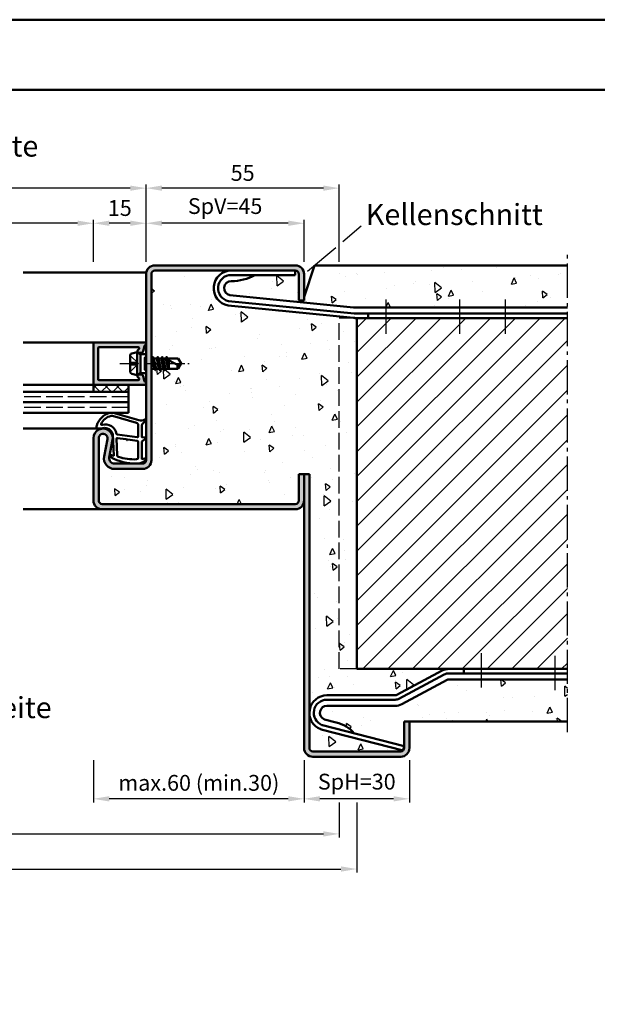
# Model space of a CAD drawing. Units: millimetres. Extents: x 0 to 1680, y -24 to 594.
# Drawn here: x 1106 to 1270, y 313 to 594 of the extents above; entities that cross this region are included whole.
import ezdxf

# ---------------------------------------------------------------- set-up
doc = ezdxf.new("R2010")
doc.units = ezdxf.units.MM
for name, pattern in [('AM_DIN_F_W050', [6.25, 4.75, -1.5]), ('AM_DIN_G_W050', [13.75, 9.75, -1.5, 1, -1.5]), ('AM_DIN_G_W050x2', [6.875, 4.75, -0.875, 0.375, -0.875])]:
    doc.linetypes.add(name, pattern=pattern)
for name, color, linetype, lineweight in [('AM_0', 7, 'Continuous', 50), ('AM_1', 14, 'Continuous', 50), ('AM_3', 6, 'AM_DIN_F_W050', 25), ('AM_4', 3, 'Continuous', 25), ('AM_5', 3, 'Continuous', 25), ('AM_6', 2, 'Continuous', 35), ('AM_7', 4, 'AM_DIN_G_W050', 25), ('AM_8', 1, 'Continuous', 25), ('AM_BOR', 7, 'Continuous', 50)]:
    doc.layers.add(name, color=color, linetype=linetype, lineweight=lineweight)
doc.layers.add('AM_12', color=7, linetype='Continuous', lineweight=50, plot=False)
doc.styles.get("Standard").update_dxf_attribs({"font": 'ISOCP.SHX'})
doc.dimstyles.new('AM_DIN$0', dxfattribs={"dimtxt": 4.5, "dimasz": 4.5, "dimexe": 1, "dimexo": 1, "dimgap": 1.5, "dimtad": 1, "dimdsep": 46, "dimtxsty": 'Standard', "dimcen": 0, "dimclrd": 256, "dimclre": 256, "dimclrt": 2, "dimazin": 2, "dimtp": 0.1, "dimtm": 0.1, "dimtfac": 0.71, "dimtmove": 0, "dimatfit": 3, "dimfxl": 0, "dimlwd": -1, "dimlwe": -1, "dimarcsym": 0})
pattern_1 = [(95, (-119.054, 1020.996), (14.00947, 11.75534), [1.905, -20.955]), (40, (-119.054, 1020.996), (-16.00185, 11.01767), [1.524, -16.76406]), (145.4514, (-117.886, 1021.975), (-1.99238, 22.773), [1.619, -17.80902]), (91.1842, (-122.646, 1024.588), (22.14102, 16.19534), [2.8575, -31.4325]), (141.6356, (-120.8, 1025.937), (-0.70866, 34.28268), [2.4285, -26.71356]), (36.1842, (-122.646, 1024.588), (-0.70866, 34.2827), [2.286, -25.14597]), (66, (-119.952, 1025.486), (17.952, 3.48951), [1.905, -20.955]), (11, (-119.952, 1025.486), (-8.654, 17.39412), [1.524, -16.764]), (116.4514, (-118.456, 1025.777), (9.298, 20.88363), [1.619, -17.809]), (82.5, (-119.0536, 1020.996), (-5.760547, 6.19734), [0, -16.5608, 0, -17.018, 0, -16.8275]), (52.5, (-119.054, 1020.996), (-2.358973, 11.8087), [0, -9.7028, 0, -16.1798, 0, -6.4135]), (12.5, (-123.059, 1016.9905), (9.992786, 9.18262), [0, -6.35, 0, -19.812, 0, -26.289]), (2.5, (-124.855, 1015.194), (8.67639, 12.27224), [0, -8.255, 0, -13.1572, 0, -18.669])]

# ---------------------------------------------------------------- blocks, each defined once
blk = doc.blocks.new('DIN_A3_BOS')
at = {"layer": 'AM_12'}
blk.add_lwpolyline([(0, 0), (420, 0), (420, 297), (0, 297)], close=True, dxfattribs=at)
at = {"layer": 'AM_BOR'}
blk.add_lwpolyline([(20, 10), (410, 10), (410, 287), (20, 287)], close=True, dxfattribs=at)
blk = doc.blocks.new('*D112')
at = {"layer": 'AM_5', "linetype": 'ByBlock'}
for p, q in [((992, 371), (992, 361)), ((1197, 371), (1197, 361)), ((996.5, 362), (1192.5, 362))]:
    blk.add_line(p, q, dxfattribs=at)
at = {"layer": 'AM_5'}
for points in [[(996.5, 362.75), (996.5, 361.25), (992, 362)], [(1192.5, 362.75), (1192.5, 361.25), (1197, 362)]]:
    blk.add_solid(points, dxfattribs=at)
at = {"layer": 'Defpoints', "color": 0}
for p in [(992, 372), (1197, 372), (1197, 362)]:
    blk.add_point(p, dxfattribs=at)
at = {"layer": 'AM_5', "color": 2, "insert": (1094.5, 365.75), "char_height": 4.5, "attachment_point": 5}
blk.add_mtext('RRB', dxfattribs=at)
blk = doc.blocks.new('*D113')
at = {"layer": 'AM_5', "linetype": 'ByBlock'}
for p, q in [((987, 371), (987, 351)), ((1202, 371), (1202, 351)), ((991.5, 352), (1197.5, 352))]:
    blk.add_line(p, q, dxfattribs=at)
at = {"layer": 'AM_5'}
for points in [[(991.5, 352.75), (991.5, 351.25), (987, 352)], [(1197.5, 352.75), (1197.5, 351.25), (1202, 352)]]:
    blk.add_solid(points, dxfattribs=at)
at = {"layer": 'Defpoints', "color": 0}
for p in [(987, 372), (1202, 372), (1202, 352)]:
    blk.add_point(p, dxfattribs=at)
at = {"layer": 'AM_5', "color": 2, "insert": (1094.5, 355.75), "char_height": 4.5, "attachment_point": 5}
blk.add_mtext('RNB', dxfattribs=at)
blk = doc.blocks.new('*D114')
at = {"layer": 'AM_5', "linetype": 'ByBlock'}
for p, q in [((1062, 525), (1062, 537)), ((1122.5, 536), (1066.5, 536)), ((1127, 525), (1127, 537))]:
    blk.add_line(p, q, dxfattribs=at)
at = {"layer": 'AM_5'}
for points in [[(1066.5, 536.75), (1066.5, 535.25), (1062, 536)], [(1122.5, 536.75), (1122.5, 535.25), (1127, 536)]]:
    blk.add_solid(points, dxfattribs=at)
at = {"layer": 'Defpoints', "color": 0}
for p in [(1062, 536), (1062, 524), (1127, 524)]:
    blk.add_point(p, dxfattribs=at)
at = {"layer": 'AM_5', "color": 2, "insert": (1094.5, 539.78), "char_height": 4.5, "attachment_point": 5}
blk.add_mtext('LDB', dxfattribs=at)
blk = doc.blocks.new('*D148')
at = {"layer": 'AM_5', "linetype": 'ByBlock'}
for p, q in [((1047, 525), (1047, 547)), ((1137.5, 546), (1051.5, 546)), ((1142, 525), (1142, 547))]:
    blk.add_line(p, q, dxfattribs=at)
at = {"layer": 'AM_5'}
for points in [[(1051.5, 546.75), (1051.5, 545.25), (1047, 546)], [(1137.5, 546.75), (1137.5, 545.25), (1142, 546)]]:
    blk.add_solid(points, dxfattribs=at)
at = {"layer": 'Defpoints', "color": 0}
for p in [(1047, 546), (1047, 524), (1142, 524)]:
    blk.add_point(p, dxfattribs=at)
at = {"layer": 'AM_5', "color": 2, "insert": (1094.5, 549.75), "char_height": 4.5, "attachment_point": 5}
blk.add_mtext('FMB', dxfattribs=at)
blk = doc.blocks.new('*D118')
at = {"layer": 'AM_5', "linetype": 'ByBlock'}
for p, q in [((1127, 383), (1127, 371)), ((1187, 383), (1187, 371)), ((1182.5, 372), (1131.5, 372))]:
    blk.add_line(p, q, dxfattribs=at)
at = {"layer": 'AM_5'}
for points in [[(1131.5, 372.75), (1131.5, 371.25), (1127, 372)], [(1182.5, 372.75), (1182.5, 371.25), (1187, 372)]]:
    blk.add_solid(points, dxfattribs=at)
at = {"layer": 'Defpoints', "color": 0}
for p in [(1127, 384), (1187, 384), (1127, 372)]:
    blk.add_point(p, dxfattribs=at)
at = {"layer": 'AM_5', "color": 2, "insert": (1157, 375.97), "char_height": 4.5, "attachment_point": 5}
blk.add_mtext('max.60 (min.30)', dxfattribs=at)
blk = doc.blocks.new('*D119')
at = {"layer": 'AM_5', "linetype": 'ByBlock'}
for p, q in [((1142, 525), (1142, 537)), ((1182.5, 536), (1146.5, 536)), ((1187, 525), (1187, 537))]:
    blk.add_line(p, q, dxfattribs=at)
at = {"layer": 'AM_5'}
for points in [[(1146.5, 536.75), (1146.5, 535.25), (1142, 536)], [(1182.5, 536.75), (1182.5, 535.25), (1187, 536)]]:
    blk.add_solid(points, dxfattribs=at)
at = {"layer": 'Defpoints', "color": 0}
for p in [(1142, 536), (1142, 524), (1187, 524)]:
    blk.add_point(p, dxfattribs=at)
at = {"layer": 'AM_5', "color": 2, "insert": (1164.5, 540.3125), "char_height": 4.5, "attachment_point": 5}
blk.add_mtext('SpV=45', dxfattribs=at)
blk = doc.blocks.new('*D120')
at = {"layer": 'AM_5', "linetype": 'ByBlock'}
for p, q in [((1127, 525), (1127, 537)), ((1137.5, 536), (1131.5, 536)), ((1142, 525), (1142, 537))]:
    blk.add_line(p, q, dxfattribs=at)
at = {"layer": 'AM_5'}
for points in [[(1131.5, 536.75), (1131.5, 535.25), (1127, 536)], [(1137.5, 536.75), (1137.5, 535.25), (1142, 536)]]:
    blk.add_solid(points, dxfattribs=at)
at = {"layer": 'Defpoints', "color": 0}
for p in [(1127, 536), (1127, 524), (1142, 524)]:
    blk.add_point(p, dxfattribs=at)
at = {"layer": 'AM_5', "color": 2, "insert": (1134.5, 539.75), "char_height": 4.5, "attachment_point": 5}
blk.add_mtext('15', dxfattribs=at)
blk = doc.blocks.new('*D121')
at = {"layer": 'AM_5', "linetype": 'ByBlock'}
for p, q in [((1187, 383), (1187, 371)), ((1217, 383), (1217, 371)), ((1212.5, 372), (1191.5, 372))]:
    blk.add_line(p, q, dxfattribs=at)
at = {"layer": 'AM_5'}
for points in [[(1191.5, 372.75), (1191.5, 371.25), (1187, 372)], [(1212.5, 372.75), (1212.5, 371.25), (1217, 372)]]:
    blk.add_solid(points, dxfattribs=at)
at = {"layer": 'Defpoints', "color": 0}
for p in [(1187, 384), (1217, 384), (1187, 372)]:
    blk.add_point(p, dxfattribs=at)
at = {"layer": 'AM_5', "color": 2, "insert": (1202, 376.3125), "char_height": 4.5, "attachment_point": 5}
blk.add_mtext('SpH=30', dxfattribs=at)
blk = doc.blocks.new('*D150')
at = {"layer": 'AM_5', "linetype": 'ByBlock'}
for p, q in [((1192.5, 546), (1146.5, 546)), ((1197, 525), (1197, 547)), ((1142, 525), (1142, 541.5))]:
    blk.add_line(p, q, dxfattribs=at)
at = {"layer": 'AM_5'}
for points in [[(1146.5, 546.75), (1146.5, 545.25), (1142, 546)], [(1192.5, 546.75), (1192.5, 545.25), (1197, 546)]]:
    blk.add_solid(points, dxfattribs=at)
at = {"layer": 'Defpoints', "color": 0}
for p in [(1142, 546), (1142, 524), (1197, 524)]:
    blk.add_point(p, dxfattribs=at)
at = {"layer": 'AM_5', "color": 2, "insert": (1169.5, 549.75), "char_height": 4.5, "attachment_point": 5}
blk.add_mtext('55', dxfattribs=at)

msp = doc.modelspace()

# ---------------------------------------------------------------- hatches: boundary and pattern name
at = {"layer": 'AM_8'}
h = msp.add_hatch(color=256, dxfattribs=at)
h.dxf.hatch_style = 1
h.paths.add_polyline_path([(1184.5, 454.5, 0.4142136), (1187, 457), (1187, 464.5), (1185.5, 464.5), (1185.5, 457, -0.4142136), (1184.5, 456), (1129.5, 456, -0.4142136), (1128.5, 457), (1128.5, 474.75, -1.0968549), (1130.979, 474.521), (1130.051, 469.551, 0.4693847), (1133, 466), (1141, 466, 0.4142136), (1143.5, 468.5), (1143.5, 521.5, -0.4142136), (1144.5, 522.5), (1184.5, 522.5, -0.4142136), (1185.5, 521.5), (1185.5, 514), (1187, 514), (1187, 521.5, 0.4142136), (1184.5, 524), (1144.5, 524, 0.4142136), (1142, 521.5), (1142, 468.5, -0.4142136), (1141, 467.5), (1133, 467.5, -0.4693847), (1131.525, 469.275), (1132.453, 474.245, 1.0968549), (1127, 474.75), (1127, 457, 0.4142136), (1129.5, 454.5)])
h = msp.add_hatch(dxfattribs=at)
h.set_pattern_fill('AR-CONC', color=256, scale=0.1, angle=45)
h.set_pattern_definition(pattern_1)
h.paths.add_polyline_path([(1228.19, 409), (1202, 409), (1202, 509), (1201.507, 509, -0.0248361), (1201.11, 509.02), (1165.326, 512.586, -0.9113768), (1166.248, 522.5), (1144.5, 522.5, 0.4142136), (1143.5, 521.5), (1143.5, 497.5), (1143.721, 497.5), (1143.934, 497.87, -0.5773503), (1144.021, 497.87), (1144.235, 497.5), (1145.021, 497.5), (1145.234, 497.87, -0.5773503), (1145.321, 497.87), (1145.535, 497.5), (1146.321, 497.5), (1146.534, 497.87, -0.5773503), (1146.621, 497.87), (1146.835, 497.5), (1147.621, 497.5), (1147.834, 497.87, -0.5772974), (1147.921, 497.87), (1148.135, 497.5), (1151.099, 497.5), (1152, 496), (1151.099, 494.5), (1147.485, 494.5), (1147.271, 494.13, -0.5773503), (1147.184, 494.13), (1146.971, 494.5), (1146.185, 494.5), (1145.971, 494.13, -0.5773503), (1145.884, 494.13), (1145.671, 494.5), (1144.892, 494.5), (1144.671, 494.118, -0.5773503), (1144.584, 494.118), (1144.364, 494.5), (1143.585, 494.5), (1143.5, 494.354), (1143.5, 468.5, -0.4142136), (1141, 466), (1133, 466, -0.4693847), (1130.051, 469.551), (1130.979, 474.521, 1.0968549), (1128.5, 474.75), (1128.5, 457, 0.4142136), (1129.5, 456), (1184.5, 456, 0.4142136), (1185.5, 457), (1185.5, 464.5), (1188.5, 464.5), (1188.5, 396.5, -0.4142136), (1193.5, 401.5), (1212.935, 401.5, 0.1235756), (1213.408, 401.619), (1226.301, 408.526, -0.1235756)])
h = msp.add_hatch(dxfattribs=at)
h.set_pattern_fill('AR-CONC', color=256, scale=0.1, angle=45)
h.set_pattern_definition([(95, (610.946, 1000.996), (14.00947, 11.75534), [1.905, -20.955]), (40, (610.946, 1000.996), (-16.00185, 11.01767), [1.524, -16.76406]), (145.4514, (612.114, 1001.975), (-1.99238, 22.773), [1.619, -17.80902]), (91.1842, (607.354, 1004.588), (22.141, 16.19534), [2.8575, -31.4325]), (141.6356, (609.2, 1005.937), (-0.7087, 34.2827), [2.4285, -26.7136]), (36.184, (607.354, 1004.588), (-0.7087, 34.2827), [2.286, -25.146]), (66, (610.048, 1005.486), (17.952, 3.48951), [1.905, -20.955]), (11, (610.048, 1005.486), (-8.654, 17.3941), [1.524, -16.764]), (116.4514, (611.544, 1005.777), (9.298, 20.88363), [1.619, -17.809]), (82.5, (610.9464, 1000.996), (-5.760547, 6.19734), [0, -16.5608, 0, -17.018, 0, -16.8275]), (52.5, (610.946, 1000.996), (-2.35897, 11.8087), [0, -9.7028, 0, -16.1798, 0, -6.4135]), (12.5, (606.941, 996.9905), (9.992786, 9.18262), [0, -6.35, 0, -19.812, 0, -26.289]), (2.5, (605.145, 995.194), (8.67639, 12.27224), [0, -8.255, 0, -13.1572, 0, -18.669])])
h.paths.add_polyline_path([(1190, 524), (1187, 515), (1187, 514), (1185.5, 514), (1185.5, 521.5, 0.4142136), (1184.5, 522.5), (1184.5, 521.25), (1172.971, 521.25, -0.1308707), (1166.248, 519.5, 1), (1166.248, 515.5), (1201.08, 512.005, 0.0250061), (1201.18, 512), (1262, 512), (1262, 524)])
h = msp.add_hatch(dxfattribs=at)
h.set_pattern_fill('_U', color=256, scale=5, angle=45, pattern_type=0)
h.set_pattern_definition([(45, (1025, -441.5036), (-3.535534, 3.535534), [])])
h.paths.add_polyline_path([(1202, 409), (1262, 409), (1262, 509), (1202, 509)])
h = msp.add_hatch(color=256, dxfattribs=at)
h.dxf.hatch_style = 1
h.paths.add_polyline_path([(1141.6, 502), (1127.3, 502, 0.4142136), (1127, 501.7), (1127, 490.3, 0.4142136), (1127.3, 490), (1141.6, 490, 0.837595), (1141.738, 490.775, -0.2437621), (1141.552, 490.979), (1141.167, 492.415, 0.1989124), (1140.934, 492.719), (1140.65, 492.883, 0.1316525), (1140.4, 492.95), (1140, 492.95, 0.8242588), (1139.813, 491.986, -0.23542), (1139.99, 491.786), (1140.019, 491.678, -0.4931454), (1139.729, 491.3), (1128.6, 491.3, -0.4142136), (1128.3, 491.6), (1128.3, 500.4, -0.4142136), (1128.6, 500.7), (1139.729, 500.7, -0.4931454), (1140.019, 500.322), (1139.99, 500.214, -0.23542), (1139.813, 500.014, 0.8242588), (1140, 499.05), (1140.4, 499.05, 0.1316525), (1140.65, 499.117), (1140.934, 499.281, 0.1989124), (1141.167, 499.585), (1141.552, 501.021, -0.2437621), (1141.738, 501.225, 0.837595)])
h = msp.add_hatch(dxfattribs=at)
h.set_pattern_fill('_U', color=256, scale=2.3, angle=225, double=1, pattern_type=0)
h.set_pattern_definition([(225, (1573.0536, -37.4957), (1.6263456, -1.6263456), []), (315, (1573.0536, -37.4957), (1.6263456, 1.6263456), [])])
h.paths.add_polyline_path([(1127, 490), (1127, 488), (1137, 488), (1137, 490)])
h = msp.add_hatch(color=256, dxfattribs=at)
h.dxf.hatch_style = 1
h.paths.add_polyline_path([(1187, 386.5, 0.4142136), (1189.5, 384), (1214.5, 384, 0.4142136), (1217, 386.5), (1217, 394), (1215.5, 394), (1215.5, 386.5, -0.4142136), (1214.5, 385.5), (1189.5, 385.5, -0.4142136), (1188.5, 386.5), (1188.5, 464.5), (1187, 464.5)])
h = msp.add_hatch(dxfattribs=at)
h.set_pattern_fill('AR-CONC', color=256, scale=0.1, angle=45)
h.set_pattern_definition(pattern_1)
h.paths.add_polyline_path([(1262, 406), (1228.19, 406, 0.1235756), (1227.718, 405.881), (1214.824, 398.974, -0.1235756), (1212.935, 398.5), (1193.5, 398.5, 0.7854016), (1192.579, 394.725, 0.0568718), (1192.791, 394.644), (1196.106, 393.793, -0.1555606), (1201.303, 390.652), (1215.5, 387.008), (1215.5, 394), (1262, 394)])
h = msp.add_hatch(dxfattribs=at)
h.set_pattern_fill('AR-CONC', color=256, scale=0.1, angle=45)
h.set_pattern_definition(pattern_1)
h.paths.add_polyline_path([(1191.825, 391.794, -0.028367), (1191.717, 391.829, -0.3110112), (1188.5, 396.5), (1188.5, 386.5, 0.4142136), (1189.5, 385.5), (1214.5, 385.5, 0.1989124), (1215.207, 385.793)])

# ---------------------------------------------------------------- linework, layer by layer
at = {"layer": 'AM_0'}
for p, q in [((1184.5, 524), (1144.5, 524)), ((1184.5, 522.5), (1144.5, 522.5)), ((1184.5, 522.5), (1184.5, 521.25)), ((1190, 524), (1187, 515)), ((1190, 524), (1262, 524)), ((1142, 521.5), (1142, 468.5)), ((1143.5, 521.5), (1143.5, 468.5)), ((1166.248, 521.25), (1184.5, 521.25)), ((1185.5, 514), (1185.5, 521.5)), ((1187, 521.5), (1187, 514)), ((1201.259, 510.261), (1165.508, 513.824)), ((1201.08, 512.005), (1165.851, 515.54)), ((1187, 514), (1185.5, 514)), ((1201.11, 509.02), (1165.326, 512.586)), ((1201.18, 512), (1262, 512)), ((1201.482, 510.25), (1262, 510.25)), ((1201.507, 509), (1262, 509)), ((1202, 409), (1202, 509)), ((1205.248, 510.25), (1205.248, 509)), ((1127, 490.3), (1127, 501.7)), ((1127.3, 502), (1141.6, 502)), ((1128.3, 500.4), (1128.3, 491.6)), ((1128.6, 500.7), (1139.729, 500.7)), ((1140.019, 500.322), (1139.99, 500.214)), ((1141.552, 501.021), (1141.167, 499.585)), ((1137.5, 493.56), (1137.5, 498.44)), ((1139.5, 499.25), (1137.902, 498.93)), ((1139.5, 499.25), (1140.4, 498.73)), ((1139.5, 499.25), (1139.5, 492.75)), ((1140.4, 499.05), (1140, 499.05)), ((1140.4, 498.73), (1140.4, 493.27)), ((1140.4, 498.73), (1142, 498.73)), ((1140.65, 499.117), (1140.934, 499.281)), ((1143.5, 497.5), (1143.721, 497.5)), ((1143.934, 497.87), (1143.721, 497.5)), ((1144.364, 494.5), (1143.721, 497.5)), ((1143.986, 497.894), (1144.619, 494.093)), ((1144.021, 497.87), (1144.235, 497.5)), ((1144.892, 494.5), (1144.235, 497.5)), ((1144.235, 497.5), (1145.021, 497.5)), ((1145.234, 497.87), (1145.021, 497.5)), ((1145.671, 494.5), (1145.021, 497.5)), ((1145.286, 497.894), (1145.919, 494.106)), ((1145.321, 497.87), (1145.535, 497.5)), ((1146.185, 494.5), (1145.535, 497.5)), ((1145.535, 497.5), (1146.321, 497.5)), ((1146.534, 497.87), (1146.321, 497.5)), ((1146.971, 494.5), (1146.321, 497.5)), ((1146.586, 497.894), (1147.219, 494.106)), ((1146.621, 497.87), (1146.835, 497.5)), ((1147.485, 494.5), (1146.835, 497.5)), ((1146.835, 497.5), (1147.621, 497.5)), ((1147.427, 497.5), (1150.956, 495.662)), ((1147.834, 497.87), (1147.621, 497.5)), ((1148.271, 494.5), (1147.645, 497.386)), ((1147.921, 497.87), (1148.109, 497.545)), ((1147.921, 497.87), (1148.135, 497.5)), ((1148.002, 497.201), (1148.453, 494.5)), ((1148.135, 497.5), (1151.099, 497.5)), ((1148.5, 495.813), (1148.225, 497.085)), ((1148.5, 494.5), (1148.5, 496.941)), ((1152, 496), (1151.099, 497.5)), ((1143.585, 494.5), (1143.5, 494.875)), ((1143.5, 494.354), (1143.585, 494.5)), ((1143.585, 494.5), (1144.364, 494.5)), ((1144.584, 494.118), (1144.364, 494.5)), ((1144.671, 494.118), (1144.892, 494.5)), ((1144.892, 494.5), (1145.671, 494.5)), ((1145.884, 494.13), (1145.671, 494.5)), ((1145.971, 494.13), (1146.185, 494.5)), ((1146.185, 494.5), (1146.971, 494.5)), ((1147.184, 494.13), (1146.971, 494.5)), ((1147.271, 494.13), (1147.485, 494.5)), ((1147.485, 494.5), (1151.099, 494.5)), ((1152, 496), (1151.099, 494.5)), ((1128.6, 491.3), (1139.729, 491.3)), ((1139.5, 492.75), (1137.902, 493.07)), ((1139.5, 492.75), (1140.4, 493.27)), ((1140.019, 491.678), (1139.99, 491.786)), ((1140.4, 492.95), (1140, 492.95)), ((1140.4, 493.27), (1142, 493.27)), ((1140.65, 492.883), (1140.934, 492.719)), ((1141.552, 490.979), (1141.167, 492.415)), ((1127, 488), (1127, 490)), ((1141.6, 490), (1127, 490)), ((1137, 482), (1137, 490)), ((1137, 488), (1107, 488)), ((1137, 485), (1107, 485)), ((1137, 482), (1107, 482)), ((1127, 457), (1127, 474.75)), ((1128.5, 457), (1128.5, 474.75)), ((1130.979, 474.521), (1130.051, 469.551)), ((1132.453, 474.245), (1131.525, 469.275)), ((1133, 467.5), (1141, 467.5)), ((1133, 466), (1141, 466)), ((1185.5, 464.5), (1185.5, 457)), ((1185.5, 464.5), (1188.5, 464.5)), ((1187, 386.5), (1187, 464.5)), ((1188.5, 464.5), (1188.5, 386.5)), ((1184.5, 456), (1129.5, 456)), ((1129.5, 454.5), (1184.5, 454.5)), ((1202, 409), (1262, 409)), ((1213.408, 401.619), (1226.301, 408.526)), ((1213.998, 400.517), (1226.892, 407.424)), ((1228.19, 407.75), (1262, 407.75)), ((1232.5, 407.75), (1232.5, 409)), ((1214.824, 398.974), (1227.718, 405.881)), ((1228.19, 406), (1262, 406)), ((1193.5, 401.5), (1212.935, 401.5)), ((1193.5, 400.25), (1212.935, 400.25)), ((1193.5, 398.5), (1212.935, 398.5)), ((1215.488, 387.011), (1192.211, 392.986)), ((1196.106, 393.793), (1192.791, 394.644)), ((1215.5, 394), (1215.5, 386.5)), ((1215.5, 394), (1262, 394)), ((1217, 394), (1217, 386.5)), ((1215.178, 385.8), (1191.825, 391.794)), ((1214.5, 385.5), (1189.5, 385.5)), ((1215.488, 387.011), (1215.178, 385.8)), ((1214.5, 384), (1189.5, 384))]:
    msp.add_line(p, q, dxfattribs=at)
for centre, radius, start, end in [((1144.5, 521.5), 2.5, 90, 180), ((1144.5, 521.5), 1, 90, 180), ((1166.248, 517.5), 5, 90, 259.38126), ((1184.5, 521.5), 2.5, 0, 90), ((1184.5, 521.5), 1, 0, 90), ((1166.248, 517.5), 3.75, 90, 258.61833), ((1166.248, 517.5), 2, 90, 258.54043), ((1166.324, 532.998), 13.498, 269.6781, 299.50195), ((1201.18, 513), 1, 264.27021, 270), ((1201.507, 513), 4, 264.30917, 270), ((1201.482, 512.5), 2.25, 264.30917, 270), ((1127.3, 501.7), 0.3, 90, 180), ((1128.6, 500.4), 0.3, 90, 180), ((1140, 499.55), 0.5, 112.01059, 270), ((1139.729, 500.4), 0.3, 345, 90), ((1139.7, 500.292), 0.3, 292.01059, 345), ((1140.684, 499.714), 0.5, 300, 345), ((1141.842, 500.943), 0.3, 110.2025, 165), ((1141.6, 501.6), 0.4, 290.2025, 90), ((1138, 498.44), 0.5, 101.30993, 180), ((1140.4, 499.55), 0.5, 270, 300), ((1143.978, 497.845), 0.05, 30, 150), ((1145.278, 497.845), 0.05, 30, 150), ((1146.578, 497.845), 0.05, 30, 150), ((1147.878, 497.845), 0.05, 30, 150), ((1144.628, 494.143), 0.05, 210, 330), ((1145.928, 494.155), 0.05, 210, 330), ((1147.228, 494.155), 0.05, 210, 330), ((1152.714, 495.287), 1.797, 167.97778, 205.9889), ((1150.779, 497.986), 2.331, 274.35673, 301.57362), ((1128.6, 491.6), 0.3, 180, 270), ((1138, 493.56), 0.5, 180, 258.69007), ((1140, 492.45), 0.5, 90, 247.98941), ((1139.729, 491.6), 0.3, 270, 15), ((1139.7, 491.708), 0.3, 15, 67.98941), ((1140.4, 492.45), 0.5, 60, 90), ((1140.684, 492.286), 0.5, 15, 60), ((1141.842, 491.057), 0.3, 195, 249.7975), ((1127.3, 490.3), 0.3, 180, 270), ((1141.6, 490.4), 0.4, 270, 69.7975), ((1129.75, 474.75), 2.75, 349.42142, 180), ((1129.75, 474.75), 1.25, 349.42142, 180), ((1133, 469), 3, 169.42142, 270), ((1133, 469), 1.5, 169.42142, 270), ((1141, 468.5), 1, 270, 0), ((1141, 468.5), 2.5, 270, 0), ((1129.5, 457), 2.5, 180, 270), ((1129.5, 457), 1, 180, 270), ((1184.5, 457), 1, 270, 0), ((1184.5, 457), 2.5, 270, 0), ((1228.19, 405), 4, 90, 118.17859), ((1228.19, 405), 2.75, 90, 118.17859), ((1228.19, 405), 1, 90, 118.17859), ((1193.5, 396.5), 5, 90, 249.10511), ((1212.935, 402.5), 1, 270, 298.17859), ((1193.5, 396.5), 3.75, 90, 247.76401), ((1193.5, 396.5), 2, 90, 242.58459), ((1212.935, 402.5), 2.25, 270, 298.17859), ((1212.935, 402.5), 4, 270, 298.17859), ((1192.459, 393.955), 1, 247.76401, 255.60461), ((1193.04, 395.612), 1, 242.58459, 255.60461), ((1193.78, 384.073), 9.994, 41.16974, 76.53813), ((1192.073, 392.763), 1, 249.10511, 255.60461), ((1189.5, 386.5), 2.5, 180, 270), ((1189.5, 386.5), 1, 180, 270), ((1214.5, 386.5), 2.5, 270, 0), ((1214.5, 386.5), 1, 270, 0)]:
    msp.add_arc(centre, radius, start, end, dxfattribs=at)
at = {"layer": 'AM_1'}
for p, q in [((1142.051, 522), (1107, 522)), ((1127.3, 502), (1107, 502)), ((1127, 490), (1107, 490)), ((1129.75, 477.5), (1107, 477.5)), ((1107, 454.5), (1129.5, 454.5))]:
    msp.add_line(p, q, dxfattribs=at)
for points in [[(1141.85, 468.45, 0.8225617), (1141.647, 469.002), (1140.797, 468.828), (1140.797, 473.795), (1141.919, 474.669, 0.7467354), (1141.824, 474.991), (1140.797, 475.006), (1140.797, 478.456, -0.2039215), (1140.951, 478.816), (1141.938, 479.762, 0.8105302), (1141.731, 480.094), (1141.632, 480.059, -0.1645), (1139.958, 479.87), (1132.652, 481.958, 0.0661149), (1131.805, 481.983, 0.2820378), (1127.943, 478.328, 0.1590275), (1128.041, 477.285, 0.3764163), (1128.282, 477.176), (1129.699, 477.655, -0.3762127), (1132.514, 475.86), (1132.794, 469.746), (1132.172, 469.922, 0.7987948), (1131.965, 469.315, 0.1245897), (1139.239, 467.507, 0.1623187)], [(1139.747, 475.23), (1139.747, 478.442, 0.3015522), (1139.289, 479.133), (1132.432, 481.081, 0.0278584), (1132.01, 481.106, 0.2581461), (1129.196, 478.751, 0.6319644), (1129.46, 478.517, -0.4552489), (1133.601, 475.993, 0.3823944), (1133.776, 475.792), (1139.495, 475.007, 0.4511235)], [(1139.747, 469.245), (1139.747, 473.703, 0.3782425), (1139.485, 474.001), (1136.828, 474.371, 0.236068), (1136.743, 474.341), (1136.639, 474.233, -0.5), (1136.481, 474.253), (1136.406, 474.384, 0.236068), (1136.332, 474.433), (1133.77, 474.785, 0.4511235), (1133.601, 474.636), (1133.786, 469.881, 0.3316729), (1134.143, 469.402, 0.0849517), (1139.249, 468.745, 0.4135048)]]:
    msp.add_lwpolyline(points, format="xyb", close=True, dxfattribs=at)
at = {"layer": 'AM_3'}
for p, q in [((1197, 409), (1197, 509)), ((1201.507, 509), (1197, 509)), ((1137.5, 498.3), (1139.8, 496)), ((1141.5, 497.73), (1142, 498.23)), ((1141.5, 494.27), (1141.5, 497.73)), ((1142, 497.5), (1141.5, 497.5)), ((1139.47, 496.33), (1137.5, 496.33)), ((1137.5, 493.7), (1139.8, 496)), ((1137.5, 495.67), (1139.47, 495.67)), ((1139.47, 495.67), (1139.47, 496.33)), ((1142, 494.5), (1141.5, 494.5)), ((1141.5, 494.27), (1142, 493.77)), ((1137, 486.5), (1107, 486.5)), ((1137, 483.5), (1107, 483.5)), ((1202, 409), (1197, 409))]:
    msp.add_line(p, q, dxfattribs=at)
at = {"layer": 'AM_4'}
for p, q in [((1198, 530.816), (1203.254, 535.225)), ((1187.933, 522.369), (1196, 529.138))]:
    msp.add_line(p, q, dxfattribs=at)
at = {"layer": 'AM_7'}
for p, q in [((1262, 391), (1262, 527)), ((1210.248, 514.25), (1210.248, 504.25)), ((1231.248, 514.25), (1231.248, 504.25)), ((1244.248, 514.25), (1244.248, 504.25)), ((1237.5, 403.75), (1237.5, 413.75)), ((1258.5, 403), (1258.5, 414))]:
    msp.add_line(p, q, dxfattribs=at)
at = {"layer": 'AM_7', "linetype": 'AM_DIN_G_W050x2'}
msp.add_line((1134.5, 496), (1155, 496), dxfattribs=at)

# ---------------------------------------------------------------- block references
at = {"layer": 'AM_0', "lineweight": 0, "xscale": 2, "yscale": 2, "zscale": 2}
msp.add_blockref('DIN_A3_BOS', (840, 0), dxfattribs=at)

# ---------------------------------------------------------------- texts
at = {"layer": 'AM_6', "char_height": 6, "attachment_point": 1}
for s, insert, width in [('{\\W1.955208; }Flurseite', (1074.5, 561), 40), ('{\\W1.948958; }Kellenschnitt', (1201, 541.5), 55), ('{\\W1.080208; }Raumseite', (1074.5, 401), 40)]:
    msp.add_mtext(s, dxfattribs=dict(at, insert=insert, width=width))

# ---------------------------------------------------------------- dimensions: what is measured, and where the dimension line sits
at = {"layer": 'AM_5'}
for base, p1, p2, text, picture, middle in [((1047, 546), (1142, 524), (1047, 524), 'FMB', '*D148', (1094.5, 549.75)), ((1062, 536), (1127, 524), (1062, 524), 'LDB', '*D114', (1094.5, 539.781)), ((1127, 372), (1187, 384), (1127, 384), 'max.<> (min.30)', '*D118', (1157, 375.975)), ((1187, 372), (1217, 384), (1187, 384), 'SpH=<>', '*D121', (1202, 376.312))]:
    dim = msp.add_linear_dim(base=base, p1=p1, p2=p2, angle=180, text=text, dimstyle='AM_DIN$0', dxfattribs=at)
    dim.commit()
    dim.dimension.update_dxf_attribs({"geometry": picture, "text_midpoint": middle})
for base, p1, p2, picture, middle in [((1142, 546), (1197, 524), (1142, 524), '*D150', (1169.5, 549.75)), ((1127, 536), (1142, 524), (1127, 524), '*D120', (1134.5, 539.75))]:
    dim = msp.add_linear_dim(base=base, p1=p1, p2=p2, angle=180, dimstyle='AM_DIN$0', dxfattribs=at)
    dim.commit()
    dim.dimension.update_dxf_attribs({"geometry": picture, "text_midpoint": middle})
dim = msp.add_linear_dim(base=(1142, 536), p1=(1187, 524), p2=(1142, 524), angle=180, text='SpV=<>', dimstyle='AM_DIN$0', override={"dimpost": ''}, dxfattribs=at)
dim.commit()
dim.dimension.update_dxf_attribs({"geometry": '*D119', "text_midpoint": (1164.5, 540.312)})
for base, p1, p2, text, picture, middle in [((1202, 352), (987, 372), (1202, 372), 'RNB', '*D113', (1094.5, 355.75)), ((1197, 362), (992, 372), (1197, 372), 'RRB', '*D112', (1094.5, 365.75))]:
    dim = msp.add_linear_dim(base=base, p1=p1, p2=p2, text=text, dimstyle='AM_DIN$0', dxfattribs=at)
    dim.commit()
    dim.dimension.update_dxf_attribs({"geometry": picture, "text_midpoint": middle})

doc.saveas('drawing.dxf')
